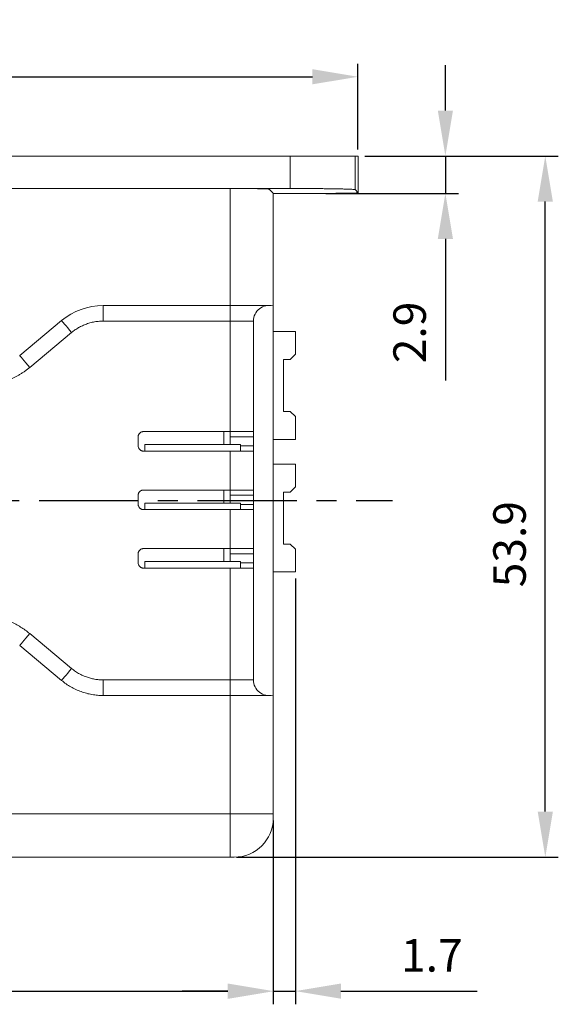
# Model space of a CAD drawing. Units: millimetres. Extents: x 0 to 594, y 0 to 420.
# Drawn here: x 258 to 299, y 180 to 256 of the extents above; entities that cross this region are included whole.
import ezdxf

# ---------------------------------------------------------------- set-up
doc = ezdxf.new("R2010")
doc.units = ezdxf.units.MM
doc.header["$PDSIZE"] = -1
doc.linetypes.add('CENTER', pattern=[10.16, 6.35, -1.27, 1.27, -1.27])
for name, color, linetype in [('Cen', 1, 'CENTER'), ('DIM', 3, 'Continuous'), ('Layer 1', 7, 'Continuous')]:
    doc.layers.add(name, color=color, linetype=linetype)
doc.styles.get("Standard").update_dxf_attribs({"font": 'romans.shx', "width": 0.8, "oblique": 10, "bigfont": 'whgtxt.shx'})
doc.dimstyles.new('ISO-25', dxfattribs={"dimtxt": 2.5, "dimasz": 2.5, "dimexe": 1.25, "dimexo": 0.625, "dimtad": 1, "dimtxsty": 'Standard', "dimcen": 2.5, "dimadec": 0, "dimazin": 0, "dimtfac": 1, "dimtmove": 0, "dimatfit": 3, "dimfxl": 0, "dimarcsym": 0})

# ---------------------------------------------------------------- blocks, each defined once
blk = doc.blocks.new('*D4')
at = {"layer": 'Defpoints', "color": 0}
for p in [(207.7, 194.475), (277.469, 194.475), (277.469, 180.832)]:
    blk.add_point(p, dxfattribs=at)
at = {"layer": 'DIM', "color": 8, "lineweight": -2}
for p, q in [((207.7, 193.975), (207.7, 179.832)), ((277.469, 193.975), (277.469, 179.832)), ((211.2, 180.832), (273.969, 180.832))]:
    blk.add_line(p, q, dxfattribs=at)
at = {"layer": 'DIM', "color": 8}
for points in [[(211.2, 181.416), (211.2, 180.249), (207.7, 180.832)], [(273.969, 181.416), (273.969, 180.249), (277.469, 180.832)]]:
    blk.add_solid(points, dxfattribs=at)
at = {"layer": 'DIM', "color": 0, "insert": (242.584, 183.582), "char_height": 2.5, "attachment_point": 5}
blk.add_mtext('\\A1;69.8', dxfattribs=at)
blk = doc.blocks.new('*D5')
at = {"layer": 'Defpoints', "color": 0}
for p in [(284.006, 245.087), (298.387, 245.087), (274.146, 191.152)]:
    blk.add_point(p, dxfattribs=at)
at = {"layer": 'DIM', "color": 8, "lineweight": -2}
for p, q in [((284.506, 245.087), (299.387, 245.087)), ((298.387, 194.652), (298.387, 241.587)), ((274.646, 191.152), (299.387, 191.152))]:
    blk.add_line(p, q, dxfattribs=at)
at = {"layer": 'DIM', "color": 8}
for points in [[(297.804, 241.587), (298.97, 241.587), (298.387, 245.087)], [(297.804, 194.652), (298.97, 194.652), (298.387, 191.152)]]:
    blk.add_solid(points, dxfattribs=at)
at = {"layer": 'DIM', "color": 0, "insert": (295.637, 215.225), "char_height": 2.5, "attachment_point": 5, "rotation": 90}
blk.add_mtext('\\A1;53.9', dxfattribs=at)
blk = doc.blocks.new('*D6')
at = {"layer": 'Defpoints', "color": 0}
for p in [(284.006, 245.087), (281.007, 242.211), (290.705, 242.211)]:
    blk.add_point(p, dxfattribs=at)
at = {"layer": 'DIM', "color": 8, "lineweight": -2}
for p, q in [((290.705, 248.587), (290.705, 252.087)), ((284.506, 245.087), (291.705, 245.087)), ((290.705, 245.087), (290.705, 242.211)), ((281.507, 242.211), (291.705, 242.211)), ((290.705, 238.711), (290.705, 227.822))]:
    blk.add_line(p, q, dxfattribs=at)
at = {"layer": 'DIM', "color": 8}
for points in [[(290.121, 248.587), (291.288, 248.587), (290.705, 245.087)], [(290.121, 238.711), (291.288, 238.711), (290.705, 242.211)]]:
    blk.add_solid(points, dxfattribs=at)
at = {"layer": 'DIM', "color": 0, "insert": (287.955, 231.517), "char_height": 2.5, "attachment_point": 5, "rotation": 90}
blk.add_mtext('\\A1;2.9', dxfattribs=at)
blk = doc.blocks.new('*D7')
at = {"layer": 'Defpoints', "color": 0}
for p in [(283.978, 251.182), (201.162, 245.087), (283.978, 245.087)]:
    blk.add_point(p, dxfattribs=at)
at = {"layer": 'DIM', "color": 8, "lineweight": -2}
for p, q in [((201.162, 245.587), (201.162, 252.182)), ((283.978, 245.587), (283.978, 252.182)), ((204.662, 251.182), (280.478, 251.182))]:
    blk.add_line(p, q, dxfattribs=at)
at = {"layer": 'DIM', "color": 8}
for points in [[(204.662, 251.766), (204.662, 250.599), (201.162, 251.182)], [(280.478, 251.766), (280.478, 250.599), (283.978, 251.182)]]:
    blk.add_solid(points, dxfattribs=at)
at = {"layer": 'DIM', "color": 0, "insert": (242.57, 253.932), "char_height": 2.5, "attachment_point": 5}
blk.add_mtext('\\A1;82.8', dxfattribs=at)
blk = doc.blocks.new('*D18')
at = {"layer": 'Defpoints', "color": 0}
for p in [(279.17, 213.089), (277.469, 194.151), (279.17, 180.848)]:
    blk.add_point(p, dxfattribs=at)
at = {"layer": 'DIM', "color": 8, "lineweight": -2}
for p, q in [((279.17, 212.589), (279.17, 179.848)), ((277.469, 193.651), (277.469, 179.848)), ((273.969, 180.848), (270.469, 180.848)), ((277.469, 180.848), (279.17, 180.848)), ((282.67, 180.848), (293.159, 180.848))]:
    blk.add_line(p, q, dxfattribs=at)
at = {"layer": 'DIM', "color": 8}
for points in [[(273.969, 181.431), (273.969, 180.264), (277.469, 180.848)], [(282.67, 181.431), (282.67, 180.264), (279.17, 180.848)]]:
    blk.add_solid(points, dxfattribs=at)
at = {"layer": 'DIM', "color": 0, "insert": (289.665, 183.598), "char_height": 2.5, "attachment_point": 5}
blk.add_mtext('\\A1;1.7', dxfattribs=at)

msp = doc.modelspace()

# ---------------------------------------------------------------- linework, layer by layer
at = {"linetype": 'Continuous', "lineweight": 15}
for p, q in [((278.771, 245.087), (206.398, 245.087)), ((278.771, 242.587), (278.771, 245.087)), ((282.951, 245.087), (281.084, 245.087)), ((283.77, 242.501), (283.77, 245.087)), ((283.854, 245.087), (283.77, 245.087)), ((284.006, 245.087), (283.95, 245.087)), ((284.006, 245.087), (284.006, 242.265)), ((206.398, 242.587), (278.771, 242.587)), ((274.146, 242.587), (211.023, 242.587)), ((274.146, 233.587), (274.146, 242.587)), ((277.434, 242.246), (277.146, 242.535)), ((283.77, 242.501), (284.006, 242.265)), ((277.469, 242.211), (277.434, 242.246)), ((281.007, 242.211), (277.469, 242.211)), ((277.469, 242.211), (277.469, 194.151)), ((264.395, 233.587), (274.146, 233.587)), ((274.146, 233.587), (277.146, 233.587)), ((274.146, 233.587), (274.146, 232.387)), ((257.975, 229.746), (261.194, 232.428)), ((274.146, 232.387), (264.395, 232.387)), ((275.946, 232.387), (274.146, 232.387)), ((274.146, 223.887), (274.146, 232.387)), ((275.946, 223.887), (275.946, 232.387)), ((275.947, 232.387), (275.946, 232.387)), ((261.962, 231.506), (258.743, 228.824)), ((267.084, 223.487), (267.084, 222.787)), ((267.484, 223.887), (274.146, 223.887)), ((273.658, 222.887), (273.658, 223.887)), ((274.158, 222.887), (274.158, 223.876)), ((275.964, 223.487), (274.163, 223.487)), ((274.163, 222.887), (274.163, 223.487)), ((275.957, 223.887), (275.946, 223.887)), ((275.964, 223.487), (275.964, 222.787)), ((273.658, 222.887), (267.584, 222.887)), ((267.584, 222.387), (267.584, 222.887)), ((274.158, 222.887), (273.658, 222.887)), ((274.163, 222.887), (274.158, 222.887)), ((274.964, 222.887), (274.163, 222.887)), ((274.964, 222.787), (274.964, 222.887)), ((275.964, 222.787), (274.964, 222.787)), ((274.146, 222.387), (267.484, 222.387)), ((274.146, 219.387), (274.146, 222.387)), ((275.946, 219.387), (275.946, 222.387)), ((275.946, 222.387), (275.957, 222.387)), ((267.084, 218.987), (267.084, 218.287)), ((267.484, 219.387), (274.146, 219.387)), ((273.658, 219.387), (273.658, 218.387)), ((274.158, 218.387), (274.158, 219.376)), ((275.964, 218.987), (274.163, 218.987)), ((274.163, 218.387), (274.163, 218.987)), ((275.957, 219.387), (275.946, 219.387)), ((275.964, 218.987), (275.964, 218.287)), ((273.658, 218.387), (267.584, 218.387)), ((267.584, 218.387), (267.584, 217.887)), ((274.163, 218.387), (274.158, 218.387)), ((274.964, 218.387), (274.163, 218.387)), ((274.964, 218.287), (274.964, 218.387)), ((275.964, 218.287), (274.964, 218.287)), ((274.146, 217.887), (267.484, 217.887)), ((274.146, 214.887), (274.146, 217.887)), ((275.946, 214.887), (275.946, 217.887)), ((275.946, 217.887), (275.957, 217.887)), ((267.084, 214.487), (267.084, 213.787)), ((267.484, 214.887), (274.146, 214.887)), ((273.658, 213.887), (273.658, 214.887)), ((274.158, 213.887), (274.158, 214.876)), ((275.964, 214.487), (274.163, 214.487)), ((274.163, 213.887), (274.163, 214.487)), ((275.957, 214.887), (275.946, 214.887)), ((275.964, 214.487), (275.964, 213.787)), ((273.658, 213.887), (267.584, 213.887)), ((267.584, 213.387), (267.584, 213.887)), ((274.158, 213.887), (273.658, 213.887)), ((274.163, 213.887), (274.158, 213.887)), ((274.964, 213.887), (274.163, 213.887)), ((274.964, 213.787), (274.964, 213.887)), ((275.964, 213.787), (274.964, 213.787)), ((274.146, 213.387), (267.484, 213.387)), ((274.146, 204.787), (274.146, 213.387)), ((275.946, 213.387), (274.146, 213.387)), ((275.946, 204.787), (275.946, 213.387)), ((275.957, 213.387), (275.946, 213.387)), ((258.743, 208.35), (261.962, 205.667)), ((261.194, 204.746), (257.975, 207.428)), ((264.395, 204.787), (274.146, 204.787)), ((264.395, 203.587), (264.395, 204.787)), ((274.146, 203.587), (274.146, 204.787)), ((274.146, 204.787), (275.946, 204.787)), ((274.146, 203.587), (264.395, 203.587)), ((274.146, 203.587), (274.146, 194.475)), ((277.146, 203.587), (274.146, 203.587)), ((277.146, 203.587), (277.146, 203.587)), ((274.146, 194.475), (211.023, 194.475)), ((274.146, 194.475), (277.469, 194.475)), ((274.146, 194.475), (274.146, 191.152)), ((274.47, 191.152), (210.699, 191.152))]:
    msp.add_line(p, q, dxfattribs=at)
msp.add_line((283.933, 242.253), (284.001, 242.264))
at = {"linetype": 'Continuous', "lineweight": 15, "flags": 128}
for points in [[(264.395, 232.387), (264.395, 232.621), (264.395, 232.846), (264.395, 233.053), (264.395, 233.235), (264.395, 233.384), (264.395, 233.495), (264.395, 233.564), (264.395, 233.587)], [(261.962, 231.506), (261.812, 231.686), (261.668, 231.859), (261.535, 232.018), (261.419, 232.158), (261.323, 232.272), (261.252, 232.358), (261.209, 232.41), (261.194, 232.428)], [(258.743, 228.824), (258.594, 229.003), (258.449, 229.176), (258.317, 229.336), (258.2, 229.476), (258.105, 229.59), (258.034, 229.675), (257.99, 229.728), (257.975, 229.746)], [(257.975, 207.428), (257.99, 207.445), (258.034, 207.498), (258.105, 207.583), (258.2, 207.698), (258.317, 207.837), (258.449, 207.997), (258.594, 208.17), (258.743, 208.35)], [(261.194, 204.746), (261.209, 204.763), (261.252, 204.816), (261.323, 204.901), (261.419, 205.016), (261.535, 205.155), (261.668, 205.315), (261.812, 205.488), (261.962, 205.667)]]:
    msp.add_lwpolyline(points, dxfattribs=at)
at = {"linetype": 'Continuous', "lineweight": 15}
for centre, radius, start, end in [((264.395, 228.587), 5, 90, 129.80557), ((277.146, 232.387), 1.2, 76.07155, 180.00429), ((277.146, 204.787), 1.2, 179.99569, 283.92842)]:
    msp.add_arc(centre, radius, start, end, dxfattribs=at)
for centre, major_axis, ratio, start_param, end_param in [((274.146, 242.534), (3, 0), 0.017455, 0.017453, 1.570796), ((274.957, 213.787), (0, 0.4), 0.017455, 3.141593, 4.712389), ((275.957, 213.787), (0, 0.4), 0.017455, 3.141593, 4.712389), ((274.469, 194.152), (2.122, -2.122), 0.999695, 5.497939, 7.068431)]:
    msp.add_ellipse(centre, major_axis=major_axis, ratio=ratio, start_param=start_param, end_param=end_param, dxfattribs=at)
for points, knots in [([(283.77, 245.087), (283.759, 245.087), (283.62, 245.087), (283.109, 245.087), (282.737, 245.087), (281.814, 245.087), (281.263, 245.087), (280.065, 245.087), (279.418, 245.087), (278.771, 245.087)], [0, 0, 0, 0, 0.25, 0.25, 0.5, 0.5, 0.75, 0.75, 1, 1, 1, 1]), ([(283.95, 245.087), (283.945, 245.087), (283.939, 245.087), (283.86, 245.087), (283.855, 245.087)], [0, 0, 0, 0, 0.936419, 1, 1, 1, 1]), ([(278.771, 242.587), (278.848, 242.587), (279.002, 242.587), (279.234, 242.586), (279.466, 242.586), (279.698, 242.585), (279.93, 242.584), (280.161, 242.583), (280.39, 242.582), (280.617, 242.58), (280.841, 242.579), (281.062, 242.577), (281.279, 242.575), (281.491, 242.573), (281.697, 242.57), (281.897, 242.567), (282.091, 242.565), (282.277, 242.562), (282.459, 242.558), (282.64, 242.555), (282.82, 242.55), (282.997, 242.546), (283.166, 242.541), (283.324, 242.535), (283.467, 242.529), (283.589, 242.523), (283.684, 242.516), (283.751, 242.509), (283.764, 242.503), (283.77, 242.501)], [0, 0, 0, 0, 0.029682, 0.059574, 0.089674, 0.119984, 0.150502, 0.18123, 0.212166, 0.243312, 0.274667, 0.306231, 0.338004, 0.369987, 0.402178, 0.434579, 0.467189, 0.500008, 0.532887, 0.568281, 0.606191, 0.646615, 0.689555, 0.73501, 0.782979, 0.833463, 0.886461, 0.941974, 1, 1, 1, 1]), ([(283.933, 242.253), (283.931, 242.252), (283.908, 242.248), (283.77, 242.243), (283.587, 242.237), (283.442, 242.233), (283.296, 242.23), (283.056, 242.225), (282.685, 242.22), (282.149, 242.215), (281.583, 242.212), (281.197, 242.212), (281.007, 242.211)], [0, 0, 0, 0, 0.012711, 0.17119, 0.241345, 0.305367, 0.363254, 0.415004, 0.567389, 0.715682, 0.859886, 1, 1, 1, 1]), ([(264.395, 232.387), (264.331, 232.386), (264.205, 232.384), (264.017, 232.369), (263.83, 232.346), (263.645, 232.314), (263.462, 232.272), (263.28, 232.221), (263.056, 232.146), (262.794, 232.039), (262.501, 231.887), (262.221, 231.711), (262.049, 231.575), (261.962, 231.506)], [0, 0, 0, 0, 0.071902, 0.143354, 0.214532, 0.285613, 0.356775, 0.428196, 0.500051, 0.625402, 0.749876, 0.874425, 1, 1, 1, 1]), ([(258.743, 228.824), (258.681, 228.773), (258.557, 228.672), (258.364, 228.529), (258.166, 228.394), (257.964, 228.268), (257.758, 228.149), (257.546, 228.039), (257.33, 227.936), (257.11, 227.842), (256.826, 227.733), (256.476, 227.619), (256.058, 227.515), (255.635, 227.441), (255.206, 227.395), (254.919, 227.389), (254.774, 227.387)], [0, 0, 0, 0, 0.05596, 0.111625, 0.16708, 0.222405, 0.277686, 0.333006, 0.388449, 0.444097, 0.500034, 0.600455, 0.700176, 0.799681, 0.899461, 1, 1, 1, 1]), ([(267.084, 223.487), (267.086, 223.508), (267.087, 223.55), (267.102, 223.612), (267.126, 223.669), (267.159, 223.722), (267.204, 223.775), (267.263, 223.823), (267.334, 223.86), (267.409, 223.882), (267.459, 223.885), (267.484, 223.887)], [0, 0, 0, 0, 0.102929, 0.201935, 0.299473, 0.398109, 0.500325, 0.628746, 0.76016, 0.878026, 1, 1, 1, 1]), ([(275.946, 223.887), (275.942, 223.887), (275.892, 223.887), (275.708, 223.887), (275.574, 223.887), (275.241, 223.887), (275.043, 223.887), (274.612, 223.887), (274.379, 223.887), (274.146, 223.887)], [0, 0, 0, 0, 0.25, 0.25, 0.5, 0.5, 0.75, 0.75, 1, 1, 1, 1]), ([(274.163, 223.487), (274.163, 223.509), (274.163, 223.554), (274.163, 223.619), (274.163, 223.68), (274.162, 223.754), (274.16, 223.833), (274.159, 223.862), (274.158, 223.876)], [0, 0, 0, 0, 0.127406, 0.250981, 0.374245, 0.500748, 0.748202, 1, 1, 1, 1]), ([(275.964, 223.487), (275.964, 223.508), (275.964, 223.55), (275.963, 223.612), (275.963, 223.669), (275.962, 223.722), (275.962, 223.775), (275.961, 223.823), (275.959, 223.86), (275.958, 223.882), (275.957, 223.885), (275.957, 223.887)], [0, 0, 0, 0, 0.102921, 0.20192, 0.299453, 0.398086, 0.500301, 0.628723, 0.760143, 0.878017, 1, 1, 1, 1]), ([(267.484, 222.387), (267.463, 222.388), (267.421, 222.39), (267.359, 222.404), (267.302, 222.428), (267.249, 222.461), (267.196, 222.506), (267.148, 222.565), (267.111, 222.636), (267.089, 222.711), (267.086, 222.761), (267.084, 222.787)], [0, 0, 0, 0, 0.1029286, 0.2019346, 0.2994732, 0.3981093, 0.5003251, 0.6287458, 0.7601601, 0.8780263, 1, 1, 1, 1]), ([(274.957, 222.387), (274.957, 222.388), (274.958, 222.39), (274.959, 222.405), (274.96, 222.429), (274.96, 222.459), (274.961, 222.495), (274.962, 222.534), (274.962, 222.576), (274.963, 222.619), (274.963, 222.663), (274.963, 222.705), (274.964, 222.747), (274.964, 222.774), (274.964, 222.787)], [0, 0, 0, 0, 0.104177, 0.204566, 0.301168, 0.39398, 0.483002, 0.568235, 0.649676, 0.727326, 0.801183, 0.871248, 0.937521, 1, 1, 1, 1]), ([(275.964, 222.787), (275.964, 222.767), (275.964, 222.725), (275.963, 222.661), (275.963, 222.596), (275.962, 222.533), (275.961, 222.475), (275.96, 222.427), (275.958, 222.393), (275.957, 222.389), (275.957, 222.387)], [0, 0, 0, 0, 0.095183, 0.198894, 0.31113, 0.431885, 0.561155, 0.698935, 0.845219, 1, 1, 1, 1]), ([(274.146, 222.387), (274.379, 222.387), (274.612, 222.387), (275.043, 222.387), (275.241, 222.387), (275.574, 222.387), (275.708, 222.387), (275.892, 222.387), (275.942, 222.387), (275.946, 222.387)], [0, 0, 0, 0, 0.25, 0.25, 0.5, 0.5, 0.75, 0.75, 1, 1, 1, 1]), ([(267.084, 218.987), (267.086, 219.008), (267.087, 219.05), (267.102, 219.112), (267.126, 219.169), (267.159, 219.222), (267.204, 219.275), (267.263, 219.323), (267.334, 219.36), (267.409, 219.382), (267.459, 219.385), (267.484, 219.387)], [0, 0, 0, 0, 0.102929, 0.201935, 0.299473, 0.398109, 0.500325, 0.628746, 0.76016, 0.878026, 1, 1, 1, 1]), ([(275.946, 219.387), (275.942, 219.387), (275.892, 219.387), (275.708, 219.387), (275.574, 219.387), (275.241, 219.387), (275.043, 219.387), (274.612, 219.387), (274.379, 219.387), (274.146, 219.387)], [0, 0, 0, 0, 0.25, 0.25, 0.5, 0.5, 0.75, 0.75, 1, 1, 1, 1]), ([(274.163, 218.987), (274.163, 219.009), (274.163, 219.054), (274.163, 219.119), (274.163, 219.18), (274.162, 219.254), (274.16, 219.333), (274.159, 219.362), (274.158, 219.376)], [0, 0, 0, 0, 0.127406, 0.250981, 0.374245, 0.500748, 0.748202, 1, 1, 1, 1]), ([(275.964, 218.987), (275.964, 219.008), (275.964, 219.05), (275.963, 219.112), (275.963, 219.169), (275.962, 219.222), (275.962, 219.275), (275.961, 219.323), (275.959, 219.36), (275.958, 219.382), (275.957, 219.385), (275.957, 219.387)], [0, 0, 0, 0, 0.102921, 0.20192, 0.299453, 0.398086, 0.500301, 0.628723, 0.760143, 0.878017, 1, 1, 1, 1]), ([(267.484, 217.887), (267.463, 217.888), (267.421, 217.89), (267.359, 217.904), (267.302, 217.928), (267.249, 217.961), (267.196, 218.006), (267.148, 218.065), (267.111, 218.136), (267.089, 218.211), (267.086, 218.261), (267.084, 218.287)], [0, 0, 0, 0, 0.102929, 0.201935, 0.299473, 0.398109, 0.500325, 0.628746, 0.76016, 0.878026, 1, 1, 1, 1]), ([(274.158, 218.387), (274.156, 218.387), (274.153, 218.387), (274.134, 218.387), (274.104, 218.387), (274.062, 218.387), (274.006, 218.387), (273.932, 218.387), (273.845, 218.387), (273.752, 218.387), (273.69, 218.387), (273.658, 218.387)], [0, 0, 0, 0, 0.10287, 0.201902, 0.299497, 0.398157, 0.500309, 0.628621, 0.759924, 0.877906, 1, 1, 1, 1]), ([(274.957, 217.887), (274.957, 217.888), (274.958, 217.89), (274.959, 217.905), (274.96, 217.929), (274.96, 217.959), (274.961, 217.995), (274.962, 218.034), (274.962, 218.076), (274.963, 218.119), (274.963, 218.163), (274.963, 218.205), (274.964, 218.247), (274.964, 218.274), (274.964, 218.287)], [0, 0, 0, 0, 0.104177, 0.204566, 0.301168, 0.39398, 0.483002, 0.568235, 0.649676, 0.727326, 0.801183, 0.871248, 0.937521, 1, 1, 1, 1]), ([(275.964, 218.287), (275.964, 218.267), (275.964, 218.225), (275.963, 218.161), (275.963, 218.096), (275.962, 218.033), (275.961, 217.975), (275.96, 217.927), (275.958, 217.893), (275.957, 217.889), (275.957, 217.887)], [0, 0, 0, 0, 0.095183, 0.198894, 0.31113, 0.431885, 0.561155, 0.698935, 0.845219, 1, 1, 1, 1]), ([(274.146, 217.887), (274.379, 217.887), (274.612, 217.887), (275.043, 217.887), (275.241, 217.887), (275.574, 217.887), (275.708, 217.887), (275.892, 217.887), (275.942, 217.887), (275.946, 217.887)], [0, 0, 0, 0, 0.25, 0.25, 0.5, 0.5, 0.75, 0.75, 1, 1, 1, 1]), ([(267.084, 214.487), (267.086, 214.508), (267.087, 214.55), (267.102, 214.612), (267.126, 214.669), (267.159, 214.722), (267.204, 214.775), (267.263, 214.823), (267.334, 214.86), (267.409, 214.882), (267.459, 214.885), (267.484, 214.887)], [0, 0, 0, 0, 0.102929, 0.201935, 0.299473, 0.398109, 0.500325, 0.628746, 0.76016, 0.878026, 1, 1, 1, 1]), ([(275.946, 214.887), (275.942, 214.887), (275.892, 214.887), (275.708, 214.887), (275.574, 214.887), (275.241, 214.887), (275.043, 214.887), (274.612, 214.887), (274.379, 214.887), (274.146, 214.887)], [0, 0, 0, 0, 0.25, 0.25, 0.5, 0.5, 0.75, 0.75, 1, 1, 1, 1]), ([(274.163, 214.487), (274.163, 214.509), (274.163, 214.554), (274.163, 214.619), (274.163, 214.68), (274.162, 214.754), (274.16, 214.833), (274.159, 214.862), (274.158, 214.876)], [0, 0, 0, 0, 0.127406, 0.250981, 0.374245, 0.500748, 0.748202, 1, 1, 1, 1]), ([(275.964, 214.487), (275.964, 214.508), (275.964, 214.55), (275.963, 214.612), (275.963, 214.669), (275.962, 214.722), (275.962, 214.775), (275.961, 214.823), (275.959, 214.86), (275.958, 214.882), (275.957, 214.885), (275.957, 214.887)], [0, 0, 0, 0, 0.102921, 0.20192, 0.299453, 0.398086, 0.500301, 0.628723, 0.760143, 0.878017, 1, 1, 1, 1]), ([(267.484, 213.387), (267.463, 213.388), (267.421, 213.39), (267.359, 213.404), (267.302, 213.428), (267.249, 213.461), (267.196, 213.506), (267.148, 213.565), (267.111, 213.636), (267.089, 213.711), (267.086, 213.761), (267.084, 213.787)], [0, 0, 0, 0, 0.102929, 0.201935, 0.299473, 0.398109, 0.500325, 0.628746, 0.76016, 0.878026, 1, 1, 1, 1]), ([(254.774, 209.787), (254.855, 209.786), (255.015, 209.784), (255.254, 209.77), (255.492, 209.747), (255.729, 209.715), (255.963, 209.674), (256.196, 209.623), (256.428, 209.564), (256.658, 209.495), (256.946, 209.397), (257.287, 209.26), (257.675, 209.073), (258.047, 208.858), (258.406, 208.62), (258.631, 208.44), (258.743, 208.35)], [0, 0, 0, 0, 0.05596, 0.111625, 0.16708, 0.222405, 0.277686, 0.333006, 0.388449, 0.444097, 0.500034, 0.600455, 0.700176, 0.799681, 0.899461, 1, 1, 1, 1]), ([(261.962, 205.667), (262.011, 205.628), (262.109, 205.548), (262.263, 205.439), (262.421, 205.337), (262.584, 205.243), (262.752, 205.158), (262.924, 205.081), (263.144, 204.995), (263.415, 204.91), (263.737, 204.839), (264.064, 204.795), (264.284, 204.789), (264.395, 204.787)], [0, 0, 0, 0, 0.071902, 0.143354, 0.214532, 0.285613, 0.356775, 0.428196, 0.500051, 0.625402, 0.749876, 0.874425, 1, 1, 1, 1]), ([(264.395, 203.587), (264.322, 203.588), (264.177, 203.589), (263.959, 203.604), (263.744, 203.627), (263.53, 203.66), (263.318, 203.702), (263.108, 203.753), (262.899, 203.814), (262.624, 203.907), (262.288, 204.045), (261.903, 204.244), (261.535, 204.475), (261.308, 204.655), (261.194, 204.746)], [0, 0, 0, 0, 0.062938, 0.125517, 0.187853, 0.250065, 0.312273, 0.374595, 0.437151, 0.500057, 0.625434, 0.749915, 0.874453, 1, 1, 1, 1])]:
    msp.add_open_spline(points, degree=3, knots=knots, dxfattribs=at)
for points, degree in [([(284.002, 245.087), (284.006, 245.087)], 1), ([(284.006, 242.265), (284.001, 242.264)], 1), ([(275.946, 204.787), (275.946, 204.787), (275.946, 204.787), (275.947, 204.787), (275.947, 204.787)], 3)]:
    msp.add_open_spline(points, degree=degree, dxfattribs=at)
at = {"layer": 'Cen', "linetype": 'CENTER', "ltscale": 1.2}
msp.add_line((198.504, 218.587), (286.631, 218.587), dxfattribs=at)
at = {"layer": 'Layer 1', "color": 7, "lineweight": 13}
for p, q in [((279.17, 221.391), (279.17, 219.64)), ((278.269, 215.234), (278.269, 219.233)), ((278.269, 219.233), (278.777, 219.233)), ((279.17, 219.64), (278.777, 219.233)), ((278.269, 215.234), (278.777, 215.234)), ((279.17, 214.841), (278.777, 215.234)), ((279.17, 213.089), (279.17, 214.841)), ((279.17, 213.089), (277.469, 213.089))]:
    msp.add_line(p, q, dxfattribs=at)
for points in [[(279.17, 231.588), (277.469, 231.588)], [(279.17, 231.588), (279.17, 229.836), (278.777, 229.43)], [(278.269, 225.431), (278.269, 229.43)], [(278.269, 229.43), (278.777, 229.43)], [(278.269, 225.431), (278.777, 225.431)], [(279.17, 223.286), (279.17, 225.037), (278.777, 225.431)], [(279.17, 223.286), (277.469, 223.286)], [(279.17, 221.391), (277.469, 221.391)]]:
    msp.add_lwpolyline(points, dxfattribs=at)

# ---------------------------------------------------------------- dimensions: what is measured, and where the dimension line sits
at = {"layer": 'DIM'}
for base, p1, p2, picture, middle in [((283.978, 251.182), (201.162, 245.087), (283.978, 245.087), '*D7', (242.57, 253.932)), ((277.469, 180.832), (207.7, 194.475), (277.469, 194.475), '*D4', (242.584, 183.582))]:
    dim = msp.add_linear_dim(base=base, p1=p1, p2=p2, dimstyle='ISO-25', override={"dimasz": 3.5, "dimexe": 1, "dimexo": 0.5, "dimgap": 1.5, "dimdec": 1, "dimzin": 1, "dimdsep": 46, "dimclrd": 8, "dimclre": 8, "dimtdec": 1, "dimtix": 1, "dimatfit": 0, "dimtolj": 1, "dimtzin": 1}, dxfattribs=at)
    dim.commit()
    dim.dimension.update_dxf_attribs({"geometry": picture, "text_midpoint": middle})
for base, p1, p2, picture, middle in [((290.705, 242.211), (284.006, 245.087), (281.007, 242.211), '*D6', (290.705, 231.517)), ((298.387, 245.087), (274.146, 191.152), (284.006, 245.087), '*D5', (298.387, 215.225))]:
    dim = msp.add_linear_dim(base=base, p1=p1, p2=p2, angle=90, dimstyle='ISO-25', override={"dimasz": 3.5, "dimexe": 1, "dimexo": 0.5, "dimgap": 1.5, "dimdec": 1, "dimzin": 1, "dimdsep": 46, "dimclrd": 8, "dimclre": 8, "dimtdec": 1, "dimtix": 1, "dimatfit": 0, "dimtolj": 1, "dimtzin": 1}, dxfattribs=at)
    dim.commit()
    dim.dimension.update_dxf_attribs({"geometry": picture, "text_midpoint": middle, "dimtype": 160})
dim = msp.add_linear_dim(base=(279.17, 180.848), p1=(277.469, 194.151), p2=(279.17, 213.089), dimstyle='ISO-25', override={"dimasz": 3.5, "dimexe": 1, "dimexo": 0.5, "dimgap": 1.5, "dimdec": 1, "dimzin": 1, "dimdsep": 46, "dimclrd": 8, "dimclre": 8, "dimtdec": 1, "dimtix": 1, "dimatfit": 0, "dimtolj": 1, "dimtzin": 1}, dxfattribs=at)
dim.commit()
dim.dimension.update_dxf_attribs({"geometry": '*D18', "text_midpoint": (289.665, 180.848), "dimtype": 160})

doc.saveas('drawing.dxf')
